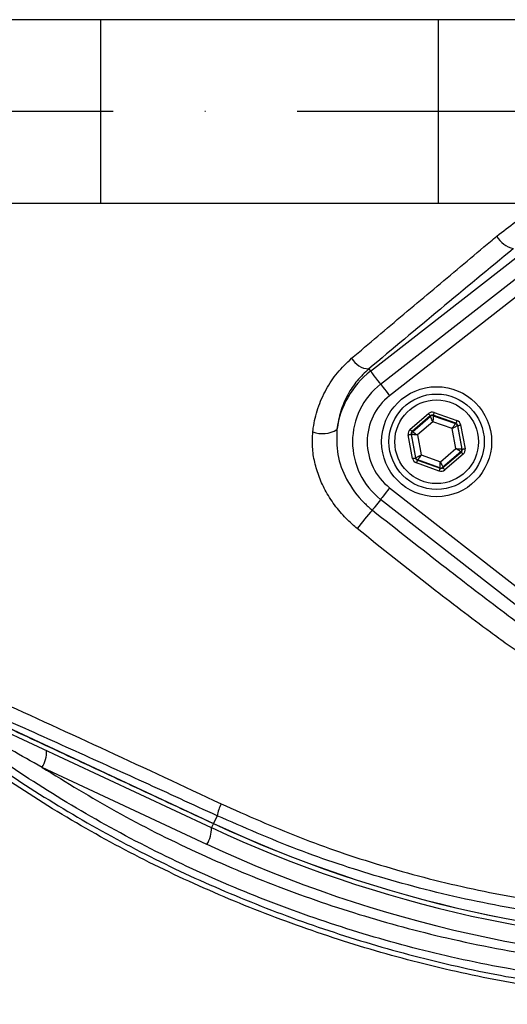
# Model space of a CAD drawing. Extents: x 0 to 10040, y 0 to 6534.
# Drawn here: x 3416 to 3483, y 1185 to 1319 of the extents above; entities that cross this region are included whole.
import ezdxf

# ---------------------------------------------------------------- set-up
doc = ezdxf.new("R2010")
doc.units = 0
doc.header["$LTSCALE"] = 5
doc.header["$MEASUREMENT"] = 0
doc.linetypes.add('GEN7', pattern=[15, 10, -2.5, 0, -2.5])
doc.layers.get('0').update_dxf_attribs({"linetype": 'CONTINUOUS'})
doc.layers.add('7', color=4, linetype='GEN7')

msp = doc.modelspace()

# ---------------------------------------------------------------- linework, layer by layer
at = {"color": 7, "linetype": 'Continuous'}
for p, q in [((3397.4, 1318.77), (3427.4, 1318.77)), ((3427.4, 1318.77), (3473.45, 1318.77)), ((3427.4, 1318.77), (3427.4, 1293.77)), ((3473.45, 1318.77), (3555.5, 1318.77)), ((3473.45, 1318.77), (3473.45, 1293.77)), ((3397.4, 1293.77), (3427.4, 1293.77)), ((3427.4, 1293.77), (3473.45, 1293.77)), ((3473.45, 1293.77), (3555.5, 1293.77)), ((3464.24, 1270.88), (3484.43, 1286.65)), ((3465.61, 1269.12), (3485.8, 1284.88)), ((3487.03, 1283.31), (3466.84, 1267.54)), ((3464, 1271.19), (3464.24, 1270.88)), ((3469.63, 1262.96), (3472.12, 1265.1)), ((3472.91, 1265.25), (3476, 1264.16)), ((3472.38, 1264.8), (3469.89, 1262.66)), ((3469.94, 1262.64), (3472.39, 1264.74)), ((3472.73, 1263.98), (3470.64, 1262.19)), ((3472.39, 1264.74), (3472.38, 1264.8)), ((3475.34, 1263.06), (3472.73, 1263.98)), ((3472.77, 1264.87), (3472.78, 1264.81)), ((3475.87, 1263.78), (3472.77, 1264.87)), ((3472.78, 1264.81), (3475.83, 1263.74)), ((3475.83, 1263.74), (3475.87, 1263.78)), ((3469.81, 1262.27), (3469.75, 1262.28)), ((3469.75, 1262.28), (3470.36, 1259.06)), ((3470.4, 1259.09), (3469.81, 1262.27)), ((3469.89, 1262.66), (3469.94, 1262.64)), ((3475.85, 1260.35), (3475.34, 1263.06)), ((3476.13, 1263.48), (3476.09, 1263.44)), ((3476.09, 1263.44), (3476.68, 1260.27)), ((3476.73, 1260.25), (3476.13, 1263.48)), ((3476.52, 1263.55), (3477.13, 1260.32)), ((3469.96, 1258.98), (3469.36, 1262.21)), ((3470.64, 1262.19), (3471.14, 1259.47)), ((3473.75, 1258.55), (3475.85, 1260.35)), ((3476.55, 1259.89), (3474.1, 1257.79)), ((3474.11, 1257.74), (3476.6, 1259.87)), ((3476.86, 1259.57), (3474.37, 1257.43)), ((3476.6, 1259.87), (3476.55, 1259.89)), ((3476.68, 1260.27), (3476.73, 1260.25)), ((3470.36, 1259.06), (3470.4, 1259.09)), ((3473.58, 1257.28), (3470.48, 1258.38)), ((3470.66, 1258.79), (3470.62, 1258.75)), ((3470.62, 1258.75), (3473.71, 1257.66)), ((3473.7, 1257.72), (3470.66, 1258.79)), ((3471.14, 1259.47), (3473.75, 1258.55)), ((3473.71, 1257.66), (3473.7, 1257.72)), ((3474.1, 1257.79), (3474.11, 1257.74)), ((3466.84, 1254.99), (3487.03, 1239.22)), ((3485.8, 1237.65), (3465.61, 1253.41)), ((3442.55, 1208.69), (3402.49, 1227.37)), ((3403.15, 1227.76), (3442.82, 1209.26)), ((3441.93, 1206.42), (3419.45, 1216.91)), ((3443.31, 1210.32), (3442.82, 1209.26)), ((3442.81, 1209.25), (3442.82, 1209.26))]:
    msp.add_line(p, q, dxfattribs=at)
for points in [[(3465.61, 1269.12), (3465.48, 1269.28), (3465.21, 1269.63), (3464.96, 1269.96), (3464.73, 1270.25), (3464.54, 1270.5), (3464.39, 1270.69), (3464.29, 1270.82), (3464.24, 1270.88)], [(3465.61, 1269.12), (3465.63, 1269.09), (3465.7, 1269.01), (3465.81, 1268.86), (3465.96, 1268.67), (3466.15, 1268.43), (3466.37, 1268.15), (3466.6, 1267.86), (3466.84, 1267.54)], [(3472.12, 1265.1), (3472.17, 1265.04), (3472.22, 1264.99), (3472.26, 1264.93), (3472.3, 1264.89), (3472.33, 1264.85), (3472.36, 1264.82), (3472.37, 1264.8), (3472.38, 1264.8)], [(3472.91, 1265.25), (3472.88, 1265.17), (3472.86, 1265.1), (3472.83, 1265.04), (3472.81, 1264.98), (3472.8, 1264.94), (3472.78, 1264.9), (3472.78, 1264.88), (3472.77, 1264.87)], [(3472.73, 1263.98), (3472.67, 1264.13), (3472.6, 1264.27), (3472.54, 1264.4), (3472.49, 1264.51), (3472.45, 1264.61), (3472.42, 1264.68), (3472.4, 1264.72), (3472.39, 1264.74)], [(3472.78, 1264.81), (3472.78, 1264.8), (3472.78, 1264.75), (3472.77, 1264.67), (3472.77, 1264.57), (3472.76, 1264.44), (3472.75, 1264.3), (3472.74, 1264.14), (3472.73, 1263.98)], [(3475.34, 1263.06), (3475.44, 1263.2), (3475.53, 1263.32), (3475.61, 1263.44), (3475.68, 1263.54), (3475.74, 1263.62), (3475.79, 1263.69), (3475.81, 1263.73), (3475.83, 1263.74)], [(3476, 1264.16), (3475.98, 1264.08), (3475.95, 1264.01), (3475.93, 1263.95), (3475.91, 1263.89), (3475.89, 1263.84), (3475.88, 1263.81), (3475.87, 1263.79), (3475.87, 1263.78)], [(3469.36, 1262.21), (3469.44, 1262.22), (3469.51, 1262.24), (3469.58, 1262.25), (3469.64, 1262.26), (3469.68, 1262.27), (3469.72, 1262.28), (3469.74, 1262.28), (3469.75, 1262.28)], [(3469.63, 1262.96), (3469.68, 1262.91), (3469.72, 1262.85), (3469.77, 1262.8), (3469.81, 1262.75), (3469.84, 1262.71), (3469.86, 1262.69), (3469.88, 1262.67), (3469.89, 1262.66)], [(3470.64, 1262.19), (3470.48, 1262.2), (3470.32, 1262.22), (3470.18, 1262.23), (3470.05, 1262.24), (3469.95, 1262.25), (3469.87, 1262.26), (3469.83, 1262.26), (3469.81, 1262.27)], [(3469.94, 1262.64), (3469.96, 1262.63), (3470, 1262.61), (3470.06, 1262.56), (3470.15, 1262.51), (3470.25, 1262.44), (3470.37, 1262.36), (3470.5, 1262.27), (3470.64, 1262.19)], [(3476.09, 1263.44), (3476.07, 1263.43), (3476.03, 1263.41), (3475.96, 1263.37), (3475.86, 1263.33), (3475.75, 1263.27), (3475.62, 1263.21), (3475.49, 1263.14), (3475.34, 1263.06)], [(3476.13, 1263.48), (3476.14, 1263.48), (3476.16, 1263.48), (3476.2, 1263.49), (3476.25, 1263.5), (3476.31, 1263.51), (3476.37, 1263.52), (3476.45, 1263.53), (3476.52, 1263.55)], [(3475.85, 1260.35), (3476.01, 1260.33), (3476.16, 1260.32), (3476.31, 1260.3), (3476.43, 1260.29), (3476.53, 1260.28), (3476.61, 1260.27), (3476.66, 1260.27), (3476.68, 1260.27)], [(3476.55, 1259.89), (3476.53, 1259.9), (3476.49, 1259.93), (3476.42, 1259.97), (3476.34, 1260.03), (3476.23, 1260.1), (3476.11, 1260.17), (3475.98, 1260.26), (3475.85, 1260.35)], [(3476.6, 1259.87), (3476.6, 1259.86), (3476.62, 1259.85), (3476.64, 1259.82), (3476.68, 1259.78), (3476.72, 1259.73), (3476.76, 1259.68), (3476.81, 1259.63), (3476.86, 1259.57)], [(3476.73, 1260.25), (3476.74, 1260.25), (3476.76, 1260.25), (3476.8, 1260.26), (3476.85, 1260.27), (3476.91, 1260.28), (3476.98, 1260.29), (3477.05, 1260.31), (3477.13, 1260.32)], [(3469.96, 1258.98), (3470.04, 1259), (3470.11, 1259.01), (3470.18, 1259.02), (3470.24, 1259.03), (3470.29, 1259.04), (3470.32, 1259.05), (3470.35, 1259.06), (3470.36, 1259.06)], [(3470.4, 1259.09), (3470.42, 1259.1), (3470.46, 1259.12), (3470.53, 1259.16), (3470.62, 1259.21), (3470.73, 1259.26), (3470.86, 1259.33), (3471, 1259.4), (3471.14, 1259.47)], [(3470.62, 1258.75), (3470.61, 1258.74), (3470.61, 1258.72), (3470.59, 1258.69), (3470.58, 1258.64), (3470.56, 1258.58), (3470.53, 1258.52), (3470.51, 1258.45), (3470.48, 1258.38)], [(3471.14, 1259.47), (3471.05, 1259.34), (3470.96, 1259.21), (3470.88, 1259.09), (3470.8, 1258.99), (3470.74, 1258.91), (3470.7, 1258.85), (3470.67, 1258.81), (3470.66, 1258.79)], [(3473.7, 1257.72), (3473.7, 1257.74), (3473.71, 1257.78), (3473.71, 1257.86), (3473.72, 1257.97), (3473.72, 1258.09), (3473.73, 1258.23), (3473.74, 1258.39), (3473.75, 1258.55)], [(3473.75, 1258.55), (3473.82, 1258.4), (3473.88, 1258.26), (3473.94, 1258.13), (3473.99, 1258.02), (3474.04, 1257.92), (3474.07, 1257.85), (3474.09, 1257.81), (3474.1, 1257.79)], [(3473.71, 1257.66), (3473.71, 1257.65), (3473.7, 1257.63), (3473.69, 1257.6), (3473.67, 1257.55), (3473.65, 1257.49), (3473.63, 1257.43), (3473.61, 1257.36), (3473.58, 1257.28)], [(3474.11, 1257.74), (3474.11, 1257.73), (3474.13, 1257.71), (3474.15, 1257.68), (3474.18, 1257.64), (3474.22, 1257.6), (3474.27, 1257.55), (3474.32, 1257.49), (3474.37, 1257.43)], [(3466.84, 1254.99), (3466.6, 1254.68), (3466.37, 1254.38), (3466.15, 1254.1), (3465.96, 1253.86), (3465.81, 1253.67), (3465.7, 1253.52), (3465.63, 1253.44), (3465.61, 1253.41)], [(3465.61, 1253.41), (3465.58, 1253.37), (3465.39, 1253.13), (3465.21, 1252.89), (3465.03, 1252.67), (3464.87, 1252.46), (3464.72, 1252.28), (3464.59, 1252.11), (3464.48, 1251.96)], [(3442.81, 1209.25), (3442.72, 1209.06), (3442.65, 1208.9), (3442.6, 1208.79), (3442.56, 1208.71), (3442.55, 1208.69)]]:
    msp.add_lwpolyline(points, dxfattribs=at)
for centre, radius in [((3504.24, 1306.27), 162.5), ((3504.24, 1306.27), 160), ((3473.24, 1261.27), 7.5), ((3473.24, 1261.27), 6.5), ((3473.24, 1261.27), 5.7)]:
    msp.add_circle(centre, radius, dxfattribs=at)
for centre, radius, start, end in [((3504.24, 1306.27), 162.5, 90, 270), ((3484.52, 1290.98), 3.5, 209.0573, 256.4755), ((3464.14, 1274.02), 2.84, 209.1515, 267.0554), ((3471.74, 1261.27), 12.2, 127.9799, 172.147), ((3471.74, 1261.27), 9.96, 127.9799, 232.0201), ((3471.74, 1261.27), 7.96, 127.9799, 232.0201), ((3472.65, 1264.44), 0.4, 70.5937, 130.5742), ((3475.69, 1263.36), 0.4, 10.5939, 70.5739), ((3457.68, 1266.19), 3.82, 249.9695, 301.2539), ((3470.2, 1262.34), 0.4, 130.5949, 190.5723), ((3476.29, 1260.19), 0.4, 310.5942, 10.5731), ((3470.79, 1259.17), 0.4, 190.5941, 250.5726), ((3473.84, 1258.09), 0.4, 250.5937, 310.5742), ((3518.55, 1205.49), 71.3, 139.3196, 141.9365), ((3416.16, 1219.03), 3.91, 327.1696, 2.1089), ((3450.2, 1208.95), 7.02, 154.7374, 168.785), ((3438.64, 1208.55), 3.91, 327.1694, 2.1093), ((3515.24, 1364.58), 172, 245, 270), ((3515.24, 1364.58), 171.38, 245, 270), ((3515.24, 1364.58), 171.37, 245, 270), ((3515.68, 1364.58), 174.5, 245, 270)]:
    msp.add_arc(centre, radius, start, end, dxfattribs=at)
for centre, major_axis, ratio, start_param, end_param in [((3472.64, 1264.49), (0.147, -0.787), 0.999797, 2.618082, 3.665103), ((3472.64, 1264.49), (-0.074, 0.393), 0.999391, 5.759674, 6.806696), ((3475.74, 1263.4), (0.304, 0.26), 0.999391, 5.759674, 6.806696), ((3475.74, 1263.4), (-0.608, -0.521), 0.999797, 2.618082, 3.665103), ((3470.15, 1262.36), (0.755, -0.266), 0.999797, 2.618082, 3.665103), ((3470.15, 1262.36), (0.377, -0.133), 0.999391, 2.618082, 3.665103), ((3476.34, 1260.17), (0.377, -0.133), 0.999391, 5.759674, 6.806696), ((3476.34, 1260.17), (-0.755, 0.266), 0.999797, 2.618082, 3.665103), ((3470.75, 1259.13), (0.608, 0.521), 0.999797, 2.618082, 3.665103), ((3470.75, 1259.13), (0.304, 0.26), 0.999391, 2.618082, 3.665103), ((3473.85, 1258.04), (-0.147, 0.787), 0.999797, 2.618082, 3.665103), ((3473.85, 1258.04), (-0.074, 0.393), 0.999391, 2.618082, 3.665103)]:
    msp.add_ellipse(centre, major_axis=major_axis, ratio=ratio, start_param=start_param, end_param=end_param, dxfattribs=at)
for points, knots in [([(3707.38, 1158.67), (3710.22, 1163.53), (3715.89, 1173.22), (3723.08, 1188.43), (3729.27, 1204), (3734.36, 1219.92), (3738.35, 1236.12), (3741.22, 1252.53), (3742.93, 1268.64), (3743.54, 1284.34), (3743.29, 1299.57), (3742.01, 1314.69), (3739.78, 1329.66), (3736.6, 1344.41), (3732.38, 1359.34), (3727.01, 1374.37), (3720.43, 1389.4), (3712.82, 1403.9), (3704.33, 1417.87), (3694.85, 1431.11), (3684.49, 1443.6), (3673.6, 1454.96), (3662.32, 1465.23), (3650.73, 1474.44), (3638.6, 1482.9), (3625.87, 1490.39), (3612.69, 1496.95), (3598.74, 1502.75), (3584.05, 1507.67), (3568.64, 1511.61), (3553.01, 1514.4), (3537.22, 1516.02), (3521.38, 1516.49), (3505.57, 1515.91), (3490.35, 1514.13), (3475.8, 1511.35), (3461.96, 1507.68), (3448.45, 1503.08), (3435.33, 1497.57), (3422.74, 1491.19), (3413.46, 1485.75), (3408.43, 1482.44), (3407.28, 1481.68)], [0, 0, 0, 0, 0.027607, 0.055107, 0.082517, 0.109856, 0.137145, 0.164404, 0.191653, 0.216636, 0.241553, 0.266376, 0.29112, 0.315801, 0.340437, 0.367281, 0.394113, 0.420945, 0.447677, 0.4743, 0.500834, 0.527302, 0.551525, 0.575727, 0.599924, 0.624102, 0.648177, 0.672152, 0.698216, 0.724212, 0.750167, 0.77611, 0.802063, 0.827942, 0.8537, 0.87721, 0.90063, 0.923965, 0.947226, 0.970425, 0.993234, 1, 1, 1, 1]), ([(3596.52, 1209.01), (3593.95, 1207.2), (3588.8, 1203.57), (3580.32, 1198.76), (3571.21, 1194.5), (3561.47, 1190.95), (3551.49, 1188.22), (3540.22, 1186.17), (3527.66, 1184.92), (3513.85, 1184.53), (3500, 1185.19), (3486.82, 1186.82), (3474.38, 1189.29), (3462.69, 1192.44), (3451.24, 1196.34), (3440.11, 1200.95), (3429.3, 1206.29), (3418.87, 1212.37), (3408.83, 1219.15), (3399.3, 1226.55), (3390.31, 1234.5), (3382.81, 1242.11), (3376.57, 1249.14), (3371.49, 1255.52), (3366.88, 1262.3), (3362.85, 1269.66), (3359.55, 1277.63), (3357.01, 1286.07), (3355.35, 1294.77), (3354.63, 1303.63), (3354.81, 1312.52), (3355.84, 1320.73), (3357.51, 1328.19), (3359.6, 1334.89), (3362.3, 1341.6), (3365.7, 1348.19), (3369.8, 1354.6), (3374.34, 1360.65), (3380.49, 1367.94), (3388.48, 1376.32), (3398.61, 1385.47), (3409.45, 1393.89), (3420.87, 1401.46), (3432.82, 1408.11), (3445.22, 1413.85), (3458.05, 1418.67), (3470.79, 1422.4), (3483.33, 1425.09), (3495.58, 1426.87), (3507.9, 1427.82), (3519.55, 1427.93), (3530.45, 1427.38), (3540.6, 1426.28), (3550.64, 1424.5), (3560.47, 1421.93), (3570.04, 1418.5), (3579.29, 1414.3), (3588.17, 1409.34), (3593.8, 1405.54), (3596.52, 1403.53), (3596.52, 1403.52)], [0, 0, 0, 0, 0.015332, 0.030665, 0.047482, 0.064359, 0.08124, 0.098061, 0.120381, 0.142779, 0.165173, 0.187488, 0.20692, 0.226431, 0.245971, 0.265487, 0.284925, 0.304718, 0.324581, 0.344473, 0.364345, 0.384147, 0.397765, 0.411419, 0.425032, 0.438592, 0.452869, 0.467188, 0.481462, 0.495739, 0.510063, 0.524341, 0.535725, 0.547132, 0.558517, 0.571078, 0.583684, 0.596324, 0.60893, 0.631492, 0.65412, 0.676743, 0.699297, 0.721397, 0.743571, 0.765741, 0.787834, 0.807727, 0.827678, 0.847629, 0.867524, 0.884122, 0.900759, 0.917379, 0.933954, 0.950432, 0.966967, 0.983501, 0.999978, 1, 1, 1, 1]), ([(3597.4, 1401.94), (3597.01, 1402.23), (3593.94, 1404.54), (3587.96, 1408.58), (3579.16, 1413.53), (3569.98, 1417.72), (3560.48, 1421.14), (3550.7, 1423.71), (3540.7, 1425.51), (3530.58, 1426.62), (3519.69, 1427.18), (3508.05, 1427.09), (3495.72, 1426.15), (3483.46, 1424.38), (3470.91, 1421.68), (3458.17, 1417.94), (3445.35, 1413.1), (3432.96, 1407.34), (3421.02, 1400.66), (3409.63, 1393.08), (3398.83, 1384.64), (3388.73, 1375.47), (3380.8, 1367.09), (3374.71, 1359.84), (3370.25, 1353.85), (3366.21, 1347.52), (3362.87, 1341.01), (3360.23, 1334.41), (3358.18, 1327.82), (3356.55, 1320.48), (3355.54, 1312.41), (3355.36, 1303.67), (3356.07, 1294.97), (3357.7, 1286.42), (3360.18, 1278.11), (3363.41, 1270.26), (3367.37, 1262.99), (3371.91, 1256.28), (3376.92, 1249.95), (3383.1, 1242.96), (3390.56, 1235.35), (3399.51, 1227.38), (3409.02, 1219.96), (3419.03, 1213.17), (3429.44, 1207.07), (3440.24, 1201.71), (3451.37, 1197.08), (3462.82, 1193.17), (3474.51, 1190.01), (3486.96, 1187.54), (3500.14, 1185.91), (3514, 1185.26), (3527.82, 1185.67), (3540.35, 1186.94), (3551.57, 1189.01), (3561.48, 1191.75), (3571.14, 1195.29), (3580.39, 1199.63), (3589.21, 1204.68), (3594.67, 1208.63), (3597.4, 1210.6)], [0, 0, 0, 0, 0.002364, 0.01872, 0.035134, 0.051548, 0.067905, 0.084427, 0.100995, 0.11758, 0.134126, 0.154031, 0.173994, 0.193955, 0.213858, 0.235956, 0.25813, 0.280309, 0.302413, 0.32494, 0.347536, 0.370138, 0.392672, 0.405128, 0.417616, 0.430072, 0.442482, 0.453674, 0.464888, 0.476079, 0.490111, 0.504189, 0.518221, 0.532252, 0.546328, 0.560362, 0.573781, 0.587252, 0.600764, 0.61424, 0.634021, 0.653874, 0.673746, 0.693589, 0.713363, 0.732807, 0.752331, 0.771879, 0.791398, 0.810838, 0.833158, 0.85556, 0.877965, 0.900292, 0.916997, 0.933762, 0.950522, 0.967223, 0.983612, 1, 1, 1, 1]), ([(3481.46, 1289.28), (3483.12, 1290.6), (3485.34, 1292.36), (3487.94, 1293.48), (3488.59, 1293.77)], [0, 0, 0, 0, 0.747861, 1, 1, 1, 1]), ([(3461.66, 1272.64), (3462.84, 1273.64), (3466.38, 1276.64), (3472.38, 1281.69), (3477.82, 1286.25), (3480.87, 1288.79), (3481.46, 1289.28)], [0, 0, 0, 0, 0.182318, 0.546997, 0.912131, 1, 1, 1, 1]), ([(3483.7, 1287.57), (3480.37, 1284.82), (3473.7, 1279.31), (3467.23, 1273.9), (3464, 1271.19)], [0, 0, 0, 0, 0.499417, 1, 1, 1, 1]), ([(3456.37, 1262.61), (3456.39, 1262.78), (3456.52, 1263.87), (3456.99, 1265.87), (3458.11, 1268.41), (3459.65, 1270.74), (3460.99, 1272), (3461.66, 1272.64)], [0, 0, 0, 0, 0.04324, 0.279299, 0.52265, 0.757936, 1, 1, 1, 1]), ([(3464, 1271.19), (3463.45, 1270.67), (3462.35, 1269.63), (3461.07, 1267.68), (3460.07, 1265.45), (3459.8, 1263.78), (3459.66, 1262.93)], [0, 0, 0, 0, 0.236771, 0.479936, 0.735505, 1, 1, 1, 1]), ([(3462.41, 1249.44), (3461.98, 1249.82), (3460.93, 1250.73), (3459.48, 1252.39), (3458.17, 1254.36), (3457.21, 1256.4), (3456.58, 1258.45), (3456.26, 1260.55), (3456.33, 1261.92), (3456.37, 1262.61)], [0, 0, 0, 0, 0.112307, 0.271696, 0.431043, 0.57454, 0.717981, 0.859023, 1, 1, 1, 1]), ([(3459.66, 1262.93), (3459.63, 1261.79), (3459.57, 1259.47), (3460.9, 1255.96), (3462.71, 1253.47), (3464.11, 1252.27), (3464.48, 1251.96)], [0, 0, 0, 0, 0.274713, 0.560542, 0.884628, 1, 1, 1, 1]), ([(3464.48, 1251.96), (3467.83, 1249.32), (3473.79, 1244.62), (3480.58, 1239.43), (3483.99, 1236.86), (3484.75, 1236.3)], [0, 0, 0, 0, 0.499412, 0.889605, 1, 1, 1, 1]), ([(3482.88, 1233.64), (3482.11, 1234.2), (3478.63, 1236.74), (3471.75, 1241.94), (3465.77, 1246.75), (3462.41, 1249.44)], [0, 0, 0, 0, 0.1104904, 0.500716, 1, 1, 1, 1]), ([(3508.11, 1225.63), (3507.01, 1225.56), (3504.8, 1225.43), (3500.91, 1225.83), (3496.49, 1226.82), (3491.72, 1228.55), (3487.11, 1230.79), (3484.3, 1232.68), (3482.88, 1233.64)], [0, 0, 0, 0, 0.125389, 0.253227, 0.437915, 0.626614, 0.811924, 1, 1, 1, 1]), ([(3404.13, 1230.21), (3407.1, 1228.87), (3415.14, 1225.24), (3428.39, 1219.17), (3438.69, 1214.36), (3443.85, 1211.95)], [0, 0, 0, 0, 0.226346, 0.6123, 1, 1, 1, 1]), ([(3558.83, 1192.68), (3555.79, 1191.83), (3549.71, 1190.11), (3539.19, 1188.26), (3527.37, 1186.99), (3514.27, 1186.54), (3501.15, 1187.04), (3488.12, 1188.49), (3475.45, 1190.86), (3463.2, 1194.1), (3451.37, 1198.12), (3439.85, 1202.96), (3428.78, 1208.54), (3418.37, 1214.76), (3408.58, 1221.47), (3402.54, 1226.4), (3399.52, 1228.86)], [0, 0, 0, 0, 0.055772, 0.111555, 0.188553, 0.265855, 0.34326, 0.420562, 0.497559, 0.570907, 0.644431, 0.717954, 0.7913, 0.863062, 0.931531, 1, 1, 1, 1]), ([(3419.45, 1216.91), (3416.61, 1218.5), (3411.53, 1221.35), (3405.52, 1224.97), (3402.11, 1227.09), (3400.95, 1227.83), (3400.76, 1227.95)], [0, 0, 0, 0, 0.443205, 0.7921, 0.966432, 1, 1, 1, 1]), ([(3443.31, 1210.32), (3439.98, 1211.84), (3433.32, 1214.9), (3423.35, 1219.41), (3413.38, 1223.88), (3406.78, 1226.81), (3403.48, 1228.27)], [0, 0, 0, 0, 0.249034, 0.498075, 0.749035, 1, 1, 1, 1]), ([(3419.45, 1216.91), (3422.79, 1214.86), (3429.6, 1210.68), (3440.38, 1205.28), (3451.68, 1200.5), (3463.37, 1196.52), (3475.9, 1193.21), (3489.18, 1190.76), (3503.26, 1189.33), (3517.54, 1188.96), (3527.1, 1189.7), (3531.88, 1190.08)], [0, 0, 0, 0, 0.0995171, 0.2029022, 0.3062878, 0.4116929, 0.5170982, 0.6362777, 0.7554576, 0.8777288, 1, 1, 1, 1]), ([(3443.85, 1211.95), (3447.39, 1210.37), (3454.5, 1207.21), (3465.75, 1203.4), (3477.44, 1200.34), (3489.62, 1198.18), (3501.98, 1196.93), (3510.23, 1196.94), (3514.35, 1196.94)], [0, 0, 0, 0, 0.158147, 0.317201, 0.485217, 0.653221, 0.826606, 1, 1, 1, 1]), ([(3515.24, 1195.31), (3511.16, 1195.31), (3502.98, 1195.3), (3490.5, 1196.49), (3477.94, 1198.63), (3465.79, 1201.73), (3454.19, 1205.58), (3446.94, 1208.73), (3443.31, 1210.32)], [0, 0, 0, 0, 0.1683349, 0.3366618, 0.51007, 0.6834872, 0.8412955, 1, 1, 1, 1]), ([(3243.98, 1190.39), (3247.33, 1185.53), (3254.05, 1175.81), (3264.1, 1161.22), (3274.42, 1146.81), (3285.17, 1132.74), (3296.55, 1119.22), (3308.78, 1106.39), (3321.98, 1094.46), (3336.07, 1083.45), (3350.92, 1073.45), (3366.44, 1064.58), (3382.59, 1056.89), (3399.3, 1050.42), (3416.46, 1045.07), (3433.96, 1040.86), (3451.68, 1037.8), (3466.3, 1036.21), (3480.47, 1035.41), (3494.18, 1035.49), (3511.13, 1036.76), (3528.66, 1038.22), (3540.29, 1042.61), (3546.34, 1042.61), (3546.34, 1042.61)], [0, 0, 0, 0, 0.048818, 0.097742, 0.14665, 0.195459, 0.244152, 0.292817, 0.341939, 0.391261, 0.44064, 0.489942, 0.539048, 0.588462, 0.638038, 0.687679, 0.737276, 0.786709, 0.809326, 0.854657, 0.899991, 0.949996, 1, 1, 1, 1, 1]), ([(3546.92, 1040.18), (3541.84, 1039.07), (3531.66, 1036.85), (3516.17, 1034.6), (3500.58, 1033.2), (3484.95, 1032.79), (3468.51, 1033.46), (3451.33, 1035.33), (3433.45, 1038.42), (3415.78, 1042.67), (3398.47, 1048.07), (3381.6, 1054.61), (3365.29, 1062.36), (3349.62, 1071.33), (3334.61, 1081.43), (3320.38, 1092.55), (3307.07, 1104.58), (3294.77, 1117.47), (3283.36, 1131.03), (3272.57, 1145.13), (3262.22, 1159.58), (3252.13, 1174.22), (3245.39, 1183.96), (3242.03, 1188.83)], [0, 0, 0, 0, 0.042699, 0.085522, 0.128364, 0.171143, 0.213806, 0.263304, 0.312967, 0.362675, 0.412317, 0.461797, 0.511018, 0.560435, 0.609929, 0.659366, 0.708603, 0.757032, 0.80549, 0.854062, 0.902733, 0.951419, 1, 1, 1, 1])]:
    msp.add_open_spline(points, degree=3, knots=knots, dxfattribs=at)
msp.add_open_spline([(3403.15, 1227.75), (3442.81, 1209.25)], degree=1, dxfattribs=at)
at = {"layer": '7'}
msp.add_line((3504.24, 1306.27), (3169.24, 1306.27), dxfattribs=at)

doc.saveas('drawing.dxf')
